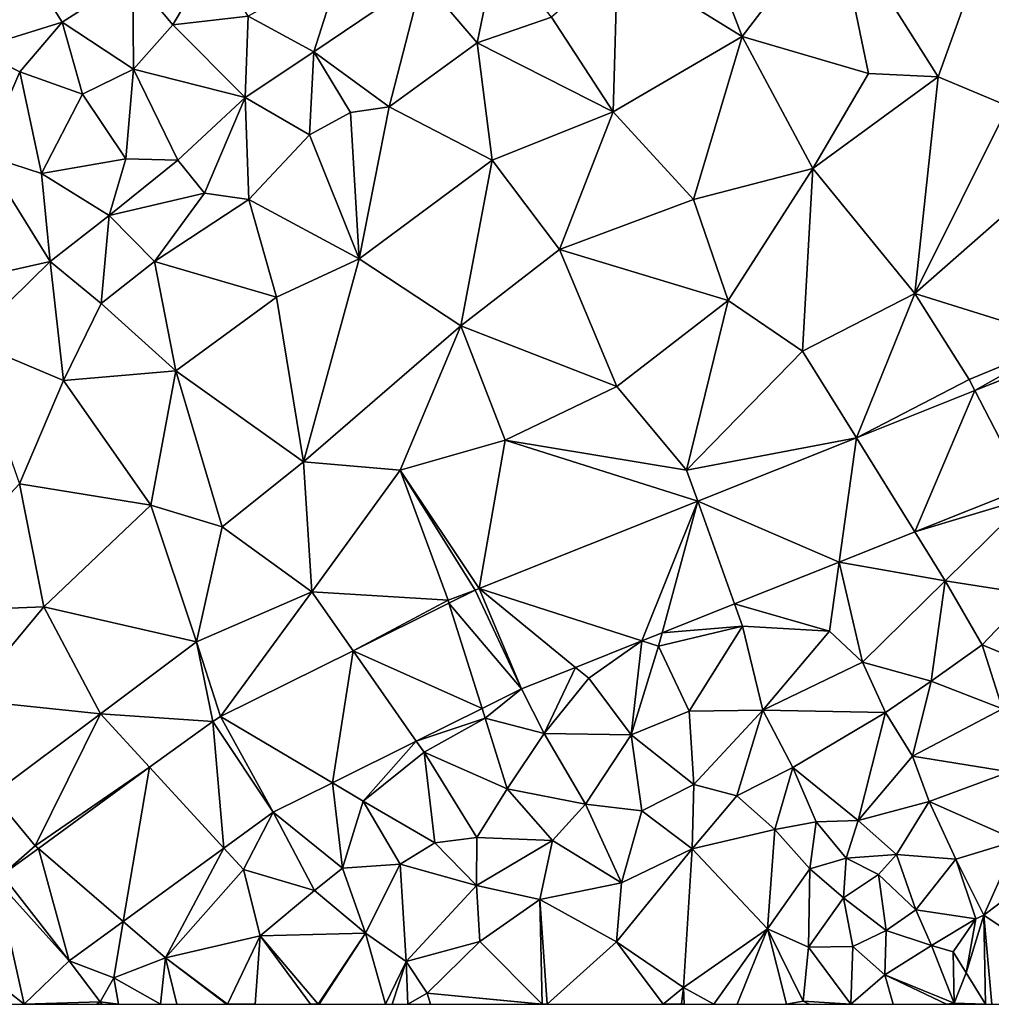
# Model space of a CAD drawing. Extents: x 574988 to 576037, y 6222000 to 6223048.
# Drawn here: x 575190 to 575243, y 6222000 to 6222054 of the extents above; entities that cross this region are included whole.
import ezdxf

# ---------------------------------------------------------------- set-up
doc = ezdxf.new("R2010")
doc.units = 0
doc.header["$MEASUREMENT"] = 0
for name, color, linetype in [('Terraen', 33, 'Continuous'), ('Terraen_vand', 33, 'Continuous'), ('Terraen_vej', 33, 'Continuous')]:
    doc.layers.add(name, color=color, linetype=linetype)

# ---------------------------------------------------------------- blocks, each defined once
blk = doc.blocks.new('1km_6222_575_UTM32_ACAD_1_FMEBLOCK95')
at = {"layer": 'Terraen', "color": 9, "true_color": 0xbbbbbb}
for points in [[(47.05, -2.51, 2.07), (39.76, -3.64, 2.06), (41.9, -9.23, 2.1)], [(47.05, -2.51, 2.07), (41.9, -9.23, 2.1), (48.86, -11.26, 2.19)], [(47.05, -2.51, 2.07), (48.86, -11.26, 2.19), (52.69, -11.45, 2.2)], [(55.67, -3.18, 2.1), (47.05, -2.51, 2.07), (52.69, -11.45, 2.2)], [(1.2, -3.23, 2.19), (-0.33, -9.92, 2.1), (4.47, -8.45, 2.01)], [(8.35, -5.94, 1.95), (1.2, -3.23, 2.19), (4.47, -8.45, 2.01)], [(55.67, -3.18, 2.1), (52.69, -11.45, 2.2), (56.56, -13.06, 2.18)], [(39.76, -3.64, 2.06), (35.04, -4.99, 2.07), (41.9, -9.23, 2.1)], [(28.4, -4.34, 1.99), (24.28, -6.03, 2.03), (27.31, -9.57, 2.04)], [(28.4, -4.34, 1.99), (27.31, -9.57, 2.04), (31.4, -8.16, 2.01)], [(12.72, -4.9, 1.9), (8.35, -5.94, 1.95), (10.56, -8.59, 1.97)], [(12.72, -4.9, 1.9), (10.56, -8.59, 1.97), (14.7, -8.11, 1.96)], [(14.7, -8.11, 1.96), (18.33, -10.07, 2), (19.84, -5.28, 1.97)], [(19.84, -5.28, 1.97), (18.33, -10.07, 2), (24.28, -6.03, 2.03)], [(34.8, -13.37, 2.08), (35.04, -4.99, 2.07), (31.4, -8.16, 2.01)], [(34.8, -13.37, 2.08), (41.9, -9.23, 2.1), (35.04, -4.99, 2.07)], [(8.35, -5.94, 1.95), (4.47, -8.45, 2.01), (8.39, -11.02, 2.02)], [(8.35, -5.94, 1.95), (8.39, -11.02, 2.02), (10.56, -8.59, 1.97)], [(24.28, -6.03, 2.03), (18.33, -10.07, 2), (22.47, -13.1, 1.98)], [(24.28, -6.03, 2.03), (22.47, -13.1, 1.98), (27.31, -9.57, 2.04)], [(14.7, -8.11, 1.96), (10.56, -8.59, 1.97), (14.54, -12.58, 1.96)], [(14.7, -8.11, 1.96), (14.54, -12.58, 1.96), (18.33, -10.07, 2)], [(4.47, -8.45, 2.01), (-0.33, -9.92, 2.1), (2.13, -11.18, 2.13)], [(4.47, -8.45, 2.01), (2.13, -11.18, 2.13), (5.58, -12.4, 2.01)], [(4.47, -8.45, 2.01), (5.58, -12.4, 2.01), (8.39, -11.02, 2.02)], [(10.56, -8.59, 1.97), (8.39, -11.02, 2.02), (14.54, -12.58, 1.96)], [(34.8, -13.37, 2.08), (31.4, -8.16, 2.01), (27.31, -9.57, 2.04)], [(27.31, -9.57, 2.04), (22.47, -13.1, 1.98), (28.14, -16.04, 2.09)], [(34.8, -13.37, 2.08), (27.31, -9.57, 2.04), (28.14, -16.04, 2.09)], [(34.8, -13.37, 2.08), (39.22, -18.21, 2.14), (41.9, -9.23, 2.1)], [(41.9, -9.23, 2.1), (39.22, -18.21, 2.14), (45.79, -16.49, 2.16)], [(41.9, -9.23, 2.1), (45.79, -16.49, 2.16), (48.86, -11.26, 2.19)], [(0.15, -15.75, 2.01), (2.13, -11.18, 2.13), (-0.33, -9.92, 2.1)], [(18.33, -10.07, 2), (14.54, -12.58, 1.96), (18.09, -14.64, 2.07)], [(18.33, -10.07, 2), (18.09, -14.64, 2.07), (20.34, -13.41, 2.04)], [(18.33, -10.07, 2), (20.34, -13.41, 2.04), (22.47, -13.1, 1.98)], [(3.33, -16.77, 1.99), (2.13, -11.18, 2.13), (0.15, -15.75, 2.01)], [(3.33, -16.77, 1.99), (5.58, -12.4, 2.01), (2.13, -11.18, 2.13)], [(7.97, -15.96, 1.98), (8.39, -11.02, 2.02), (5.58, -12.4, 2.01)], [(10.84, -16.04, 1.99), (8.39, -11.02, 2.02), (7.97, -15.96, 1.98)], [(10.84, -16.04, 1.99), (14.54, -12.58, 1.96), (8.39, -11.02, 2.02)], [(52.69, -11.45, 2.2), (48.86, -11.26, 2.19), (45.79, -16.49, 2.16)], [(52.69, -11.45, 2.2), (45.79, -16.49, 2.16), (51.41, -23.37, 2.03)], [(52.69, -11.45, 2.2), (51.41, -23.37, 2.03), (56.56, -13.06, 2.18)], [(3.33, -16.77, 1.99), (7.97, -15.96, 1.98), (5.58, -12.4, 2.01)], [(10.84, -16.04, 1.99), (12.3, -17.85, 1.98), (14.54, -12.58, 1.96)], [(12.3, -17.85, 1.98), (14.75, -18.2, 2.02), (14.54, -12.58, 1.96)], [(14.75, -18.2, 2.02), (18.09, -14.64, 2.07), (14.54, -12.58, 1.96)], [(20.81, -21.47, 2.03), (20.34, -13.41, 2.04), (18.09, -14.64, 2.07)], [(20.81, -21.47, 2.03), (22.47, -13.1, 1.98), (20.34, -13.41, 2.04)], [(20.81, -21.47, 2.03), (28.14, -16.04, 2.09), (22.47, -13.1, 1.98)], [(34.8, -13.37, 2.08), (28.14, -16.04, 2.09), (31.85, -20.95, 2.14)], [(34.8, -13.37, 2.08), (31.85, -20.95, 2.14), (39.22, -18.21, 2.14)], [(51.41, -23.37, 2.03), (59.08, -16.65, 2.14), (56.56, -13.06, 2.18)], [(20.81, -21.47, 2.03), (18.09, -14.64, 2.07), (14.75, -18.2, 2.02)], [(3.81, -21.62, 2.01), (0.15, -15.75, 2.01), (-3.77, -23.32, 2.07)], [(3.81, -21.62, 2.01), (3.33, -16.77, 1.99), (0.15, -15.75, 2.01)], [(7.06, -19.09, 2), (7.97, -15.96, 1.98), (3.33, -16.77, 1.99)], [(7.06, -19.09, 2), (10.84, -16.04, 1.99), (7.97, -15.96, 1.98)], [(7.06, -19.09, 2), (12.3, -17.85, 1.98), (10.84, -16.04, 1.99)], [(26.42, -25.15, 2.13), (28.14, -16.04, 2.09), (20.81, -21.47, 2.03)], [(26.42, -25.15, 2.13), (31.85, -20.95, 2.14), (28.14, -16.04, 2.09)], [(3.81, -21.62, 2.01), (7.06, -19.09, 2), (3.33, -16.77, 1.99)], [(39.22, -18.21, 2.14), (41.13, -23.77, 2.06), (45.79, -16.49, 2.16)], [(45.23, -26.55, 2.02), (45.79, -16.49, 2.16), (41.13, -23.77, 2.06)], [(45.23, -26.55, 2.02), (51.41, -23.37, 2.03), (45.79, -16.49, 2.16)], [(51.41, -23.37, 2.03), (59.63, -25.95, 1.98), (59.08, -16.65, 2.14)], [(9.54, -21.61, 2.04), (12.3, -17.85, 1.98), (7.06, -19.09, 2)], [(9.54, -21.61, 2.04), (14.75, -18.2, 2.02), (12.3, -17.85, 1.98)], [(9.54, -21.61, 2.04), (16.26, -23.58, 2.03), (14.75, -18.2, 2.02)], [(16.26, -23.58, 2.03), (20.81, -21.47, 2.03), (14.75, -18.2, 2.02)], [(39.22, -18.21, 2.14), (31.85, -20.95, 2.14), (41.13, -23.77, 2.06)], [(6.62, -23.93, 2), (7.06, -19.09, 2), (3.81, -21.62, 2.01)], [(6.62, -23.93, 2), (9.54, -21.61, 2.04), (7.06, -19.09, 2)], [(35.01, -28.5, 2.06), (31.85, -20.95, 2.14), (26.42, -25.15, 2.13)], [(35.01, -28.5, 2.06), (41.13, -23.77, 2.06), (31.85, -20.95, 2.14)], [(-0.66, -25.98, 2.11), (3.81, -21.62, 2.01), (-3.77, -23.32, 2.07)], [(4.53, -28.17, 2.09), (3.81, -21.62, 2.01), (-0.66, -25.98, 2.11)], [(4.53, -28.17, 2.09), (6.62, -23.93, 2), (3.81, -21.62, 2.01)], [(10.73, -27.64, 2.03), (9.54, -21.61, 2.04), (6.62, -23.93, 2)], [(10.73, -27.64, 2.03), (16.26, -23.58, 2.03), (9.54, -21.61, 2.04)], [(17.76, -32.65, 2.1), (20.81, -21.47, 2.03), (16.26, -23.58, 2.03)], [(17.76, -32.65, 2.1), (26.42, -25.15, 2.13), (20.81, -21.47, 2.03)], [(17.76, -32.65, 2.1), (16.26, -23.58, 2.03), (10.73, -27.64, 2.03)], [(38.85, -33.1, 1.91), (41.13, -23.77, 2.06), (35.01, -28.5, 2.06)], [(38.85, -33.1, 1.91), (45.23, -26.55, 2.02), (41.13, -23.77, 2.06)], [(48.195, -31.321, 2.003), (51.41, -23.37, 2.03), (45.23, -26.55, 2.02)], [(48.195, -31.321, 2.003), (54.4, -28.11, 1.96), (51.41, -23.37, 2.03)], [(54.4, -28.11, 1.96), (59.63, -25.95, 1.98), (51.41, -23.37, 2.03)], [(10.73, -27.64, 2.03), (6.62, -23.93, 2), (4.53, -28.17, 2.09)], [(17.76, -32.65, 2.1), (23.08, -33.1, 2.09), (26.42, -25.15, 2.13)], [(28.86, -31.44, 2.06), (26.42, -25.15, 2.13), (23.08, -33.1, 2.09)], [(28.86, -31.44, 2.06), (35.01, -28.5, 2.06), (26.42, -25.15, 2.13)], [(2.12, -33.86, 2.08), (4.53, -28.17, 2.09), (-0.66, -25.98, 2.11)], [(54.716, -28.717, 2.003), (59.63, -25.95, 1.98), (54.4, -28.11, 1.96)], [(59.63, -25.95, 1.98), (54.716, -28.717, 2.003), (57.453, -27.624, 2.003)], [(48.195, -31.321, 2.003), (45.23, -26.55, 2.02), (38.85, -33.1, 1.91)], [(2.12, -33.86, 2.08), (9.35, -35.02, 2.01), (4.53, -28.17, 2.09)], [(10.73, -27.64, 2.03), (4.53, -28.17, 2.09), (9.35, -35.02, 2.01)], [(13.27, -36.22, 2.03), (10.73, -27.64, 2.03), (9.35, -35.02, 2.01)], [(13.27, -36.22, 2.03), (17.76, -32.65, 2.1), (10.73, -27.64, 2.03)], [(54.716, -28.717, 2.003), (54.4, -28.11, 1.96), (48.195, -31.321, 2.003)], [(28.86, -31.44, 2.06), (38.85, -33.1, 1.91), (35.01, -28.5, 2.06)], [(48.195, -31.321, 2.003), (38.85, -33.1, 1.91), (39.463, -34.808, 2.003)], [(27.427, -39.614, 2.003), (28.86, -31.44, 2.06), (23.08, -33.1, 2.09)], [(39.463, -34.808, 2.003), (28.86, -31.44, 2.06), (27.427, -39.614, 2.003)], [(39.463, -34.808, 2.003), (38.85, -33.1, 1.91), (28.86, -31.44, 2.06)], [(13.27, -36.22, 2.03), (18.22, -39.79, 2.04), (17.76, -32.65, 2.1)], [(18.22, -39.79, 2.04), (23.08, -33.1, 2.09), (17.76, -32.65, 2.1)], [(25.71, -40.26, 1.97), (23.08, -33.1, 2.09), (18.22, -39.79, 2.04)], [(27.208, -39.712, 1.999), (23.08, -33.1, 2.09), (25.71, -40.26, 1.97)], [(27.427, -39.614, 2.003), (23.08, -33.1, 2.09), (27.208, -39.712, 1.999)], [(3.46, -40.63, 2.09), (2.12, -33.86, 2.08), (-4.49, -40.93, 2.03)], [(3.46, -40.63, 2.09), (9.35, -35.02, 2.01), (2.12, -33.86, 2.08)], [(51.411, -36.498, 2.136), (57.77, -34.59, 2.07), (57.498, -34.067, 2.141)], [(51.411, -36.498, 2.136), (53.09, -39.2, 2.15), (57.77, -34.59, 2.07)], [(57.78, -39.93, 2), (57.77, -34.59, 2.07), (53.09, -39.2, 2.15)], [(3.46, -40.63, 2.09), (11.86, -42.54, 2.02), (9.35, -35.02, 2.01)], [(13.27, -36.22, 2.03), (9.35, -35.02, 2.01), (11.86, -42.54, 2.02)], [(13.27, -36.22, 2.03), (11.86, -42.54, 2.02), (18.22, -39.79, 2.04)], [(47.248, -38.16, 2.132), (53.09, -39.2, 2.15), (51.411, -36.498, 2.136)], [(41.492, -40.459, 2.126), (46.72, -41.97, 2.13), (47.248, -38.16, 2.132)], [(47.248, -38.16, 2.132), (46.72, -41.97, 2.13), (48.53, -43.67, 2.01)], [(47.248, -38.16, 2.132), (48.53, -43.67, 2.01), (53.09, -39.2, 2.15)], [(48.53, -43.67, 2.01), (52.31, -44.71, 1.79), (53.09, -39.2, 2.15)], [(55.12, -42.72, 1.77), (53.09, -39.2, 2.15), (52.31, -44.71, 1.79)], [(57.78, -39.93, 2), (53.09, -39.2, 2.15), (55.12, -42.72, 1.77)], [(13.188, -46.662, 2.037), (18.22, -39.79, 2.04), (11.86, -42.54, 2.02)], [(13.188, -46.662, 2.037), (20.49, -43.042, 2.017), (18.22, -39.79, 2.04)], [(20.49, -43.042, 2.017), (25.71, -40.26, 1.97), (18.22, -39.79, 2.04)], [(27.208, -39.712, 1.999), (25.71, -40.26, 1.97), (25.763, -40.428, 2.003)], [(57.78, -39.93, 2), (55.12, -42.72, 1.77), (59.01, -44.32, 1.11)], [(3.46, -40.63, 2.09), (-4.49, -40.93, 2.03), (-0.8, -45.75, 2.07)], [(3.46, -40.63, 2.09), (-0.8, -45.75, 2.07), (6.57, -46.51, 2.07)], [(3.46, -40.63, 2.09), (6.57, -46.51, 2.07), (11.86, -42.54, 2.02)], [(25.763, -40.428, 2.003), (25.71, -40.26, 1.97), (20.49, -43.042, 2.017)], [(37.5, -42.053, 2.123), (41.93, -41.68, 1.95), (41.492, -40.459, 2.126)], [(41.492, -40.459, 2.126), (41.93, -41.68, 1.95), (46.72, -41.97, 2.13)], [(41.93, -41.68, 1.95), (37.3, -42.79, 2.01), (38.98, -46.36, 2.02)], [(37.5, -42.053, 2.123), (37.3, -42.79, 2.01), (41.93, -41.68, 1.95)], [(41.93, -41.68, 1.95), (38.98, -46.36, 2.02), (43.05, -46.31, 1.82)], [(41.93, -41.68, 1.95), (43.05, -46.31, 1.82), (46.72, -41.97, 2.13)], [(36.388, -42.497, 2.122), (37.3, -42.79, 2.01), (37.5, -42.053, 2.123)], [(48.53, -43.67, 2.01), (46.72, -41.97, 2.13), (43.05, -46.31, 1.82)], [(12.754, -46.925, 2.031), (11.86, -42.54, 2.02), (6.57, -46.51, 2.07)], [(13.188, -46.662, 2.037), (11.86, -42.54, 2.02), (12.754, -46.925, 2.031)], [(32.734, -43.956, 2.118), (33.46, -44.55, 2.09), (36.388, -42.497, 2.122)], [(36.388, -42.497, 2.122), (33.46, -44.55, 2.09), (35.8, -47.67, 2.05)], [(36.388, -42.497, 2.122), (35.8, -47.67, 2.05), (37.3, -42.79, 2.01)], [(37.3, -42.79, 2.01), (35.8, -47.67, 2.05), (38.98, -46.36, 2.02)], [(55.12, -42.72, 1.77), (52.31, -44.71, 1.79), (56.24, -46.23, 0.96)], [(55.12, -42.72, 1.77), (56.24, -46.23, 0.96), (59.01, -44.32, 1.11)], [(48.53, -43.67, 2.01), (43.05, -46.31, 1.82), (49.8, -46.44, 1.71)], [(48.53, -43.67, 2.01), (49.8, -46.44, 1.71), (52.31, -44.71, 1.79)], [(29.764, -45.141, 2.116), (31.01, -47.6, 2.07), (32.734, -43.956, 2.118)], [(32.734, -43.956, 2.118), (31.01, -47.6, 2.07), (33.46, -44.55, 2.09)], [(33.46, -44.55, 2.09), (31.01, -47.6, 2.07), (35.8, -47.67, 2.05)], [(52.31, -44.71, 1.79), (49.8, -46.44, 1.71), (51.29, -48.85, 1.18)], [(56.24, -46.23, 0.96), (52.31, -44.71, 1.79), (51.29, -48.85, 1.18)], [(29.764, -45.141, 2.116), (27.584, -46.222, 2.109), (27.75, -46.75, 2.17)], [(29.764, -45.141, 2.116), (27.75, -46.75, 2.17), (31.01, -47.6, 2.07)], [(-0.8, -45.75, 2.07), (0.62, -50.96, 1.99), (6.57, -46.51, 2.07)], [(6.57, -46.51, 2.07), (0.62, -50.96, 1.99), (2.98, -53.77, 1.97)], [(9.279, -49.456, 2.004), (6.57, -46.51, 2.07), (2.98, -53.77, 1.97)], [(12.754, -46.925, 2.031), (6.57, -46.51, 2.07), (9.279, -49.456, 2.004)], [(23.963, -48.018, 2.099), (27.75, -46.75, 2.17), (27.584, -46.222, 2.109)], [(38.98, -46.36, 2.02), (35.8, -47.67, 2.05), (39.25, -50.41, 1.65)], [(43.05, -46.31, 1.82), (38.98, -46.36, 2.02), (39.25, -50.41, 1.65)], [(43.05, -46.31, 1.82), (39.25, -50.41, 1.65), (41.62, -51.02, 1.03)], [(43.05, -46.31, 1.82), (41.62, -51.02, 1.03), (44.7, -49.46, 1.8)], [(43.05, -46.31, 1.82), (44.7, -49.46, 1.8), (49.8, -46.44, 1.71)], [(49.8, -46.44, 1.71), (44.7, -49.46, 1.8), (48.29, -52.38, 1.33)], [(49.8, -46.44, 1.71), (48.29, -52.38, 1.33), (51.29, -48.85, 1.18)], [(56.24, -46.23, 0.96), (51.29, -48.85, 1.18), (56.62, -49.71, 0.39)], [(23.963, -48.018, 2.099), (24.39, -48.63, 2.2), (27.75, -46.75, 2.17)], [(27.75, -46.75, 2.17), (24.39, -48.63, 2.2), (28.96, -50.64, 1.97)], [(31.01, -47.6, 2.07), (27.75, -46.75, 2.17), (28.96, -50.64, 1.97)], [(31.01, -47.6, 2.07), (28.96, -50.64, 1.97), (33.28, -51.48, 1.92)], [(35.8, -47.67, 2.05), (31.01, -47.6, 2.07), (33.28, -51.48, 1.92)], [(35.8, -47.67, 2.05), (33.28, -51.48, 1.92), (36.38, -51.85, 1.61)], [(35.8, -47.67, 2.05), (36.38, -51.85, 1.61), (39.25, -50.41, 1.65)], [(19.345, -50.307, 2.086), (21.04, -51.31, 2.15), (23.963, -48.018, 2.099)], [(23.963, -48.018, 2.099), (21.04, -51.31, 2.15), (24.39, -48.63, 2.2)], [(24.39, -48.63, 2.2), (21.04, -51.31, 2.15), (24.98, -53.62, 1.89)], [(24.39, -48.63, 2.2), (27.29, -53.32, 1.99), (28.96, -50.64, 1.97)], [(24.39, -48.63, 2.2), (24.98, -53.62, 1.89), (27.29, -53.32, 1.99)], [(51.29, -48.85, 1.18), (48.29, -52.38, 1.33), (52.2, -51.33, 0.62)], [(51.29, -48.85, 1.18), (52.2, -51.33, 0.62), (56.62, -49.71, 0.39)], [(9.279, -49.456, 2.004), (2.98, -53.77, 1.97), (3.153, -53.919, 1.957)], [(44.7, -49.46, 1.8), (41.62, -51.02, 1.03), (43.7, -52.88, 0.63)], [(44.7, -49.46, 1.8), (43.7, -52.88, 0.63), (45.99, -52.46, 1.46)], [(44.7, -49.46, 1.8), (45.99, -52.46, 1.46), (48.29, -52.38, 1.33)], [(56.62, -49.71, 0.39), (52.2, -51.33, 0.62), (57.05, -53.48, 0.25)], [(16.081, -51.925, 2.076), (19.9, -55, 1.98), (19.345, -50.307, 2.086)], [(19.345, -50.307, 2.086), (19.9, -55, 1.98), (21.04, -51.31, 2.15)], [(28.96, -50.64, 1.97), (27.29, -53.32, 1.99), (31.47, -53.48, 1.66)], [(33.28, -51.48, 1.92), (28.96, -50.64, 1.97), (31.47, -53.48, 1.66)], [(36.38, -51.85, 1.61), (39.15, -53.95, 0.95), (39.25, -50.41, 1.65)], [(41.62, -51.02, 1.03), (39.25, -50.41, 1.65), (39.15, -53.95, 0.95)], [(1.154, -55.375, 1.942), (2.98, -53.77, 1.97), (0.62, -50.96, 1.99)], [(21.04, -51.31, 2.15), (19.9, -55, 1.98), (23.08, -54.79, 1.9)], [(21.04, -51.31, 2.15), (23.08, -54.79, 1.9), (24.98, -53.62, 1.89)], [(33.28, -51.48, 1.92), (31.47, -53.48, 1.66), (35.27, -55.81, 0.94)], [(33.28, -51.48, 1.92), (35.27, -55.81, 0.94), (36.38, -51.85, 1.61)], [(41.62, -51.02, 1.03), (39.15, -53.95, 0.95), (43.7, -52.88, 0.63)], [(52.2, -51.33, 0.62), (48.29, -52.38, 1.33), (50.41, -54.26, 0.53)], [(52.2, -51.33, 0.62), (50.41, -54.26, 0.53), (53.67, -54.52, 0.27)], [(52.2, -51.33, 0.62), (53.67, -54.52, 0.27), (57.05, -53.48, 0.25)], [(16.081, -51.925, 2.076), (13.367, -53.902, 2.044), (14.45, -55.08, 2.05)], [(16.081, -51.925, 2.076), (14.45, -55.08, 2.05), (18.35, -56.24, 2.11)], [(16.081, -51.925, 2.076), (18.35, -56.24, 2.11), (19.9, -55, 1.98)], [(36.38, -51.85, 1.61), (35.27, -55.81, 0.94), (39.15, -53.95, 0.95)], [(45.99, -52.46, 1.46), (43.7, -52.88, 0.63), (45.64, -55.04, 0.52)], [(45.99, -52.46, 1.46), (45.64, -55.04, 0.52), (47.63, -54.46, 1.72)], [(48.29, -52.38, 1.33), (45.99, -52.46, 1.46), (47.63, -54.46, 1.72)], [(48.29, -52.38, 1.33), (47.63, -54.46, 1.72), (50.41, -54.26, 0.53)], [(39.15, -53.95, 0.95), (43.3, -58.35, 0.4), (43.7, -52.88, 0.63)], [(45.64, -55.04, 0.52), (43.7, -52.88, 0.63), (43.3, -58.35, 0.4)], [(24.98, -53.62, 1.89), (23.08, -54.79, 1.9), (27.28, -55.96, 1.76)], [(27.29, -53.32, 1.99), (24.98, -53.62, 1.89), (27.28, -55.96, 1.76)], [(31.47, -53.48, 1.66), (27.29, -53.32, 1.99), (27.28, -55.96, 1.76)], [(31.47, -53.48, 1.66), (27.28, -55.96, 1.76), (30.76, -56.73, 1.14)], [(31.47, -53.48, 1.66), (30.76, -56.73, 1.14), (35.27, -55.81, 0.94)], [(55.22, -57.59, 0), (57.05, -53.48, 0.25), (53.67, -54.52, 0.27)], [(55.22, -57.59, 0), (60.4, -53.67, 0.01), (57.05, -53.48, 0.25)], [(1.154, -55.375, 1.942), (3.153, -53.919, 1.957), (2.98, -53.77, 1.97)], [(7.82, -57.942, 1.977), (10.15, -59.95, 1.93), (13.367, -53.902, 2.044)], [(13.367, -53.902, 2.044), (10.15, -59.95, 1.93), (14.45, -55.08, 2.05)], [(39.15, -53.95, 0.95), (35.27, -55.81, 0.94), (34.98, -59.06, 0.73)], [(38.68, -61.58, 0), (39.15, -53.95, 0.95), (34.98, -59.06, 0.73)], [(38.68, -61.58, 0), (43.3, -58.35, 0.4), (39.15, -53.95, 0.95)], [(55.22, -57.59, 0), (62.5, -62.5, 0), (60.4, -53.67, 0.01)], [(45.64, -55.04, 0.52), (47.48, -56.64, 0.98), (47.63, -54.46, 1.72)], [(49.41, -55.36, 1.03), (47.63, -54.46, 1.72), (47.48, -56.64, 0.98)], [(50.41, -54.26, 0.53), (47.63, -54.46, 1.72), (49.41, -55.36, 1.03)], [(50.41, -54.26, 0.53), (49.41, -55.36, 1.03), (51.47, -57.3, 0.36)], [(50.41, -54.26, 0.53), (51.47, -57.3, 0.36), (53.67, -54.52, 0.27)], [(54.78, -57.8, 0), (53.67, -54.52, 0.27), (51.47, -57.3, 0.36)], [(55.22, -57.59, 0), (53.67, -54.52, 0.27), (54.78, -57.8, 0)], [(14.45, -55.08, 2.05), (10.15, -59.95, 1.93), (15.37, -58.73, 1.96)], [(14.45, -55.08, 2.05), (15.37, -58.73, 1.96), (18.35, -56.24, 2.11)], [(19.9, -55, 1.98), (18.35, -56.24, 2.11), (21.17, -58.58, 1.77)], [(23.08, -54.79, 1.9), (19.9, -55, 1.98), (21.17, -58.58, 1.77)], [(23.08, -54.79, 1.9), (21.17, -58.58, 1.77), (23.4, -60.14, 1.66)], [(23.08, -54.79, 1.9), (23.4, -60.14, 1.66), (27.28, -55.96, 1.76)], [(45.56, -59.36, 0), (45.64, -55.04, 0.52), (43.3, -58.35, 0.4)], [(45.56, -59.36, 0), (47.48, -56.64, 0.98), (45.64, -55.04, 0.52)], [(35.27, -55.81, 0.94), (30.76, -56.73, 1.14), (34.98, -59.06, 0.73)], [(49.41, -55.36, 1.03), (47.48, -56.64, 0.98), (49.84, -58.44, 0.82)], [(49.41, -55.36, 1.03), (49.84, -58.44, 0.82), (51.47, -57.3, 0.36)], [(18.35, -56.24, 2.11), (15.37, -58.73, 1.96), (21.17, -58.58, 1.77)], [(27.28, -55.96, 1.76), (23.4, -60.14, 1.66), (27.46, -59.05, 1.23)], [(30.76, -56.73, 1.14), (27.28, -55.96, 1.76), (27.46, -59.05, 1.23)], [(30.76, -56.73, 1.14), (27.46, -59.05, 1.23), (30.89, -62.49, 0.78)], [(31.17, -62.5, 0.77), (30.76, -56.73, 1.14), (30.89, -62.49, 0.78)], [(31.17, -62.5, 0.77), (34.98, -59.06, 0.73), (30.76, -56.73, 1.14)], [(45.56, -59.36, 0), (48, -59.32, 0.06), (47.48, -56.64, 0.98)], [(49.84, -58.44, 0.82), (47.48, -56.64, 0.98), (48, -59.32, 0.06)], [(51.47, -57.3, 0.36), (49.84, -58.44, 0.82), (52.33, -59.26, 0.88)], [(54.78, -57.8, 0), (51.47, -57.3, 0.36), (52.33, -59.26, 0.88)], [(4.854, -60.103, 1.941), (7.3, -61.05, 2.04), (7.82, -57.942, 1.977)], [(7.82, -57.942, 1.977), (7.3, -61.05, 2.04), (10.15, -59.95, 1.93)], [(54.78, -57.8, 0), (52.33, -59.26, 0.88), (53.53, -59.61, 0.05)], [(54.24, -60.76, 0), (54.78, -57.8, 0), (53.53, -59.61, 0.05)], [(40.342, -62.5, 0), (43.3, -58.35, 0.4), (38.68, -61.58, 0)], [(40.342, -62.5, 0), (41.624, -62.5, 0.049), (43.3, -58.35, 0.4)], [(44.343, -62.5, 0), (43.3, -58.35, 0.4), (41.624, -62.5, 0.049)], [(44.343, -62.5, 0), (45.26, -62.32, 0), (43.3, -58.35, 0.4)], [(45.26, -62.32, 0), (45.56, -59.36, 0), (43.3, -58.35, 0.4)], [(49.84, -58.44, 0.82), (48, -59.32, 0.06), (49.77, -60.87, 0.25)], [(49.84, -58.44, 0.82), (49.77, -60.87, 0.25), (52.33, -59.26, 0.88)], [(15.37, -58.73, 1.96), (10.15, -59.95, 1.93), (13.56, -62.49, 1.8)], [(15.093, -62.5, 1.77), (15.37, -58.73, 1.96), (13.56, -62.49, 1.8)], [(15.093, -62.5, 1.77), (18.145, -62.5, 1.711), (15.37, -58.73, 1.96)], [(15.37, -58.73, 1.96), (18.56, -62.49, 1.68), (21.17, -58.58, 1.77)], [(18.145, -62.5, 1.711), (18.56, -62.49, 1.68), (15.37, -58.73, 1.96)], [(18.622, -62.5, 1.672), (21.17, -58.58, 1.77), (18.56, -62.49, 1.68)], [(18.622, -62.5, 1.672), (22.267, -62.5, 1.235), (21.17, -58.58, 1.77)], [(22.267, -62.5, 1.235), (23.4, -60.14, 1.66), (21.17, -58.58, 1.77)], [(27.46, -59.05, 1.23), (23.4, -60.14, 1.66), (24.56, -61.88, 1.06)], [(27.46, -59.05, 1.23), (24.56, -61.88, 1.06), (30.89, -62.49, 0.78)], [(31.17, -62.5, 0.77), (37.562, -62.5, 0), (34.98, -59.06, 0.73)], [(37.562, -62.5, 0), (38.68, -61.58, 0), (34.98, -59.06, 0.73)], [(45.56, -59.36, 0), (47.895, -62.5, 0), (48, -59.32, 0.06)], [(47.895, -62.5, 0), (49.77, -60.87, 0.25), (48, -59.32, 0.06)], [(52.33, -59.26, 0.88), (49.77, -60.87, 0.25), (53.58, -62.44, 0.28)], [(52.33, -59.26, 0.88), (53.58, -62.44, 0.28), (53.53, -59.61, 0.05)], [(54.24, -60.76, 0), (53.53, -59.61, 0.05), (53.58, -62.44, 0.28)], [(4.854, -60.103, 1.941), (2.37, -62.5, 1.945), (6.56, -62.36, 1.94)], [(4.854, -60.103, 1.941), (6.56, -62.36, 1.94), (7.3, -61.05, 2.04)], [(9.879, -62.5, 1.854), (10.15, -59.95, 1.93), (7.3, -61.05, 2.04)], [(9.879, -62.5, 1.854), (10.769, -62.5, 1.808), (10.15, -59.95, 1.93)], [(10.769, -62.5, 1.808), (13.515, -62.5, 1.8), (10.15, -59.95, 1.93)], [(13.515, -62.5, 1.8), (13.56, -62.49, 1.8), (10.15, -59.95, 1.93)], [(22.267, -62.5, 1.235), (22.64, -62.5, 1.256), (23.4, -60.14, 1.66)], [(22.64, -62.5, 1.256), (23.5, -62.5, 1.105), (23.4, -60.14, 1.66)], [(23.5, -62.5, 1.105), (24.56, -61.88, 1.06), (23.4, -60.14, 1.66)], [(7.565, -62.5, 1.986), (7.3, -61.05, 2.04), (6.56, -62.36, 1.94)], [(7.565, -62.5, 1.986), (9.879, -62.5, 1.854), (7.3, -61.05, 2.04)], [(47.895, -62.5, 0), (50.225, -62.5, 0.074), (49.77, -60.87, 0.25)], [(50.225, -62.5, 0.074), (53.166, -62.5, 0.248), (49.77, -60.87, 0.25)], [(53.166, -62.5, 0.248), (53.58, -62.44, 0.28), (49.77, -60.87, 0.25)], [(55.31, -62.5, 0), (54.24, -60.76, 0), (53.58, -62.44, 0.28)], [(23.5, -62.5, 1.105), (24.743, -62.5, 1.044), (24.56, -61.88, 1.06)], [(24.743, -62.5, 1.044), (30.877, -62.5, 0.78), (24.56, -61.88, 1.06)], [(30.877, -62.5, 0.78), (30.89, -62.49, 0.78), (24.56, -61.88, 1.06)], [(2.37, -62.5, 1.945), (6.365, -62.5, 1.941), (6.56, -62.36, 1.94)], [(6.365, -62.5, 1.941), (6.657, -62.5, 1.939), (6.56, -62.36, 1.94)], [(6.657, -62.5, 1.939), (7.565, -62.5, 1.986), (6.56, -62.36, 1.94)], [(13.515, -62.5, 1.8), (13.561, -62.5, 1.799), (13.56, -62.49, 1.8)], [(13.574, -62.5, 1.799), (15.093, -62.5, 1.77), (13.56, -62.49, 1.8)], [(13.561, -62.5, 1.799), (13.574, -62.5, 1.799), (13.56, -62.49, 1.8)], [(18.145, -62.5, 1.711), (18.427, -62.5, 1.69), (18.56, -62.49, 1.68)], [(18.427, -62.5, 1.69), (18.558, -62.5, 1.68), (18.56, -62.49, 1.68)], [(18.558, -62.5, 1.68), (18.622, -62.5, 1.672), (18.56, -62.49, 1.68)], [(30.877, -62.5, 0.78), (30.891, -62.5, 0.779), (30.89, -62.49, 0.78)], [(31.17, -62.5, 0.77), (30.89, -62.49, 0.78), (30.891, -62.5, 0.779)], [(53.537, -62.5, 0.288), (53.58, -62.44, 0.28), (53.166, -62.5, 0.248)], [(53.537, -62.5, 0.288), (53.6, -62.5, 0.46), (53.58, -62.44, 0.28)], [(55.31, -62.5, 0), (53.58, -62.44, 0.28), (53.6, -62.5, 0.46)]]:
    blk.add_polyline3d(points, close=True, dxfattribs=at)
blk = doc.blocks.new('1km_6222_575_UTM32_ACAD_1_FMEBLOCK127')
at = {"layer": 'Terraen_vand', "color": 132, "true_color": 0x00ced1}
for points in [[(5.189, 2.455, 0), (4.209, -0.715, 0), (5.279, -2.455, 0)], [(5.189, 2.455, 0), (4.749, 2.245, 0), (4.209, -0.715, 0)], [(12.469, -2.455, 0), (5.189, 2.455, 0), (5.629, -2.455, 0)], [(5.629, -2.455, 0), (5.189, 2.455, 0), (5.279, -2.455, 0)], [(-4.771, -2.275, 0), (-2.136, -2.455, 0), (-4.471, 0.685, 0)], [(-11.461, -2.425, 0), (-11.351, -1.535, 0), (-12.469, -2.455, 0)], [(-11.351, -1.535, 0), (-11.461, -2.425, 0), (-11.322, -2.455, 0)], [(-9.689, -2.455, 0), (-11.351, -1.535, 0), (-11.322, -2.455, 0)], [(-11.479, -2.455, 0), (-11.461, -2.425, 0), (-12.469, -2.455, 0)], [(-11.322, -2.455, 0), (-11.461, -2.425, 0), (-11.479, -2.455, 0)], [(-4.442, -2.455, -0.001), (-4.771, -2.275, 0), (-5.688, -2.455, 0)], [(-2.136, -2.455, 0), (-4.771, -2.275, 0), (-4.442, -2.455, -0.001)]]:
    blk.add_polyline3d(points, close=True, dxfattribs=at)
blk = doc.blocks.new('1km_6222_575_UTM32_ACAD_1_FMEBLOCK137')
at = {"layer": 'Terraen_vej', "color": 251, "true_color": 0x555555}
for points in [[(34.386, 17.11, 2.034), (34.386, 18.446, 2.003), (32.315, 17.619, 2.003)], [(32.315, 17.619, 2.003), (26.601, 15.337, 2.003), (29.384, 9.987, 2.141)], [(32.315, 17.619, 2.003), (29.384, 9.987, 2.141), (34.383, 11.984, 2.146)], [(32.315, 17.619, 2.003), (34.383, 11.984, 2.146), (34.386, 17.11, 2.034)], [(34.383, 11.984, 2.146), (34.386, 11.985, 2.146), (34.386, 17.11, 2.034)], [(26.601, 15.337, 2.003), (20.08, 12.733, 2.003), (23.296, 7.557, 2.136)], [(26.601, 15.337, 2.003), (23.296, 7.557, 2.136), (29.384, 9.987, 2.141)], [(20.08, 12.733, 2.003), (11.349, 9.247, 2.003), (19.133, 5.894, 2.132)], [(20.08, 12.733, 2.003), (19.133, 5.894, 2.132), (23.296, 7.557, 2.136)], [(-0.687, 4.441, 2.003), (8.273, 1.558, 2.122), (11.349, 9.247, 2.003)], [(11.349, 9.247, 2.003), (8.273, 1.558, 2.122), (9.385, 2.002, 2.123)], [(11.349, 9.247, 2.003), (9.385, 2.002, 2.123), (13.377, 3.596, 2.126)], [(11.349, 9.247, 2.003), (13.377, 3.596, 2.126), (19.133, 5.894, 2.132)], [(-0.907, 4.342, 1.999), (-2.352, 3.626, 2.003), (1.65, -1.087, 2.116)], [(-0.687, 4.441, 2.003), (-0.907, 4.342, 1.999), (1.65, -1.087, 2.116)], [(-0.687, 4.441, 2.003), (1.65, -1.087, 2.116), (4.619, 0.099, 2.118)], [(-0.687, 4.441, 2.003), (4.619, 0.099, 2.118), (8.273, 1.558, 2.122)], [(-2.352, 3.626, 2.003), (-7.625, 1.012, 2.017), (-0.53, -2.168, 2.109)], [(-2.352, 3.626, 2.003), (-0.53, -2.168, 2.109), (1.65, -1.087, 2.116)], [(-14.927, -2.608, 2.037), (-8.77, -6.252, 2.086), (-7.625, 1.012, 2.017)], [(-7.625, 1.012, 2.017), (-8.77, -6.252, 2.086), (-4.152, -3.963, 2.099)], [(-7.625, 1.012, 2.017), (-4.152, -3.963, 2.099), (-0.53, -2.168, 2.109)], [(-14.927, -2.608, 2.037), (-15.361, -2.871, 2.031), (-12.034, -7.87, 2.076)], [(-14.927, -2.608, 2.037), (-12.034, -7.87, 2.076), (-8.77, -6.252, 2.086)], [(-15.361, -2.871, 2.031), (-18.835, -5.402, 2.004), (-14.748, -9.847, 2.044)], [(-15.361, -2.871, 2.031), (-14.748, -9.847, 2.044), (-12.034, -7.87, 2.076)], [(-18.835, -5.402, 2.004), (-24.962, -9.864, 1.957), (-20.294, -13.887, 1.977)], [(-18.835, -5.402, 2.004), (-20.294, -13.887, 1.977), (-14.748, -9.847, 2.044)], [(-26.961, -11.321, 1.942), (-23.26, -16.048, 1.941), (-24.962, -9.864, 1.957)], [(-24.962, -9.864, 1.957), (-23.26, -16.048, 1.941), (-20.294, -13.887, 1.977)], [(-26.961, -11.321, 1.942), (-27.278, -11.587, 1.937), (-23.26, -16.048, 1.941)], [(-27.278, -11.587, 1.937), (-30.491, -14.688, 1.984), (-25.745, -18.446, 1.945)], [(-27.278, -11.587, 1.937), (-25.745, -18.446, 1.945), (-23.26, -16.048, 1.941)], [(-30.491, -14.688, 1.984), (-34.386, -18.446, 2.04), (-25.745, -18.446, 1.945)]]:
    blk.add_polyline3d(points, close=True, dxfattribs=at)

msp = doc.modelspace()

# ---------------------------------------------------------------- block references
at = {"layer": 'Terraen', "color": 9, "true_color": 0xbbbbbb}
msp.add_blockref('1km_6222_575_UTM32_ACAD_1_FMEBLOCK95', (575187.5, 6222062.5), dxfattribs=at)
at = {"layer": 'Terraen_vand', "color": 132, "true_color": 0x00ced1}
msp.add_blockref('1km_6222_575_UTM32_ACAD_1_FMEBLOCK127', (575237.531, 6222002.455), dxfattribs=at)
at = {"layer": 'Terraen_vej', "color": 251, "true_color": 0x555555}
msp.add_blockref('1km_6222_575_UTM32_ACAD_1_FMEBLOCK137', (575215.614, 6222018.446), dxfattribs=at)

doc.saveas('drawing.dxf')
